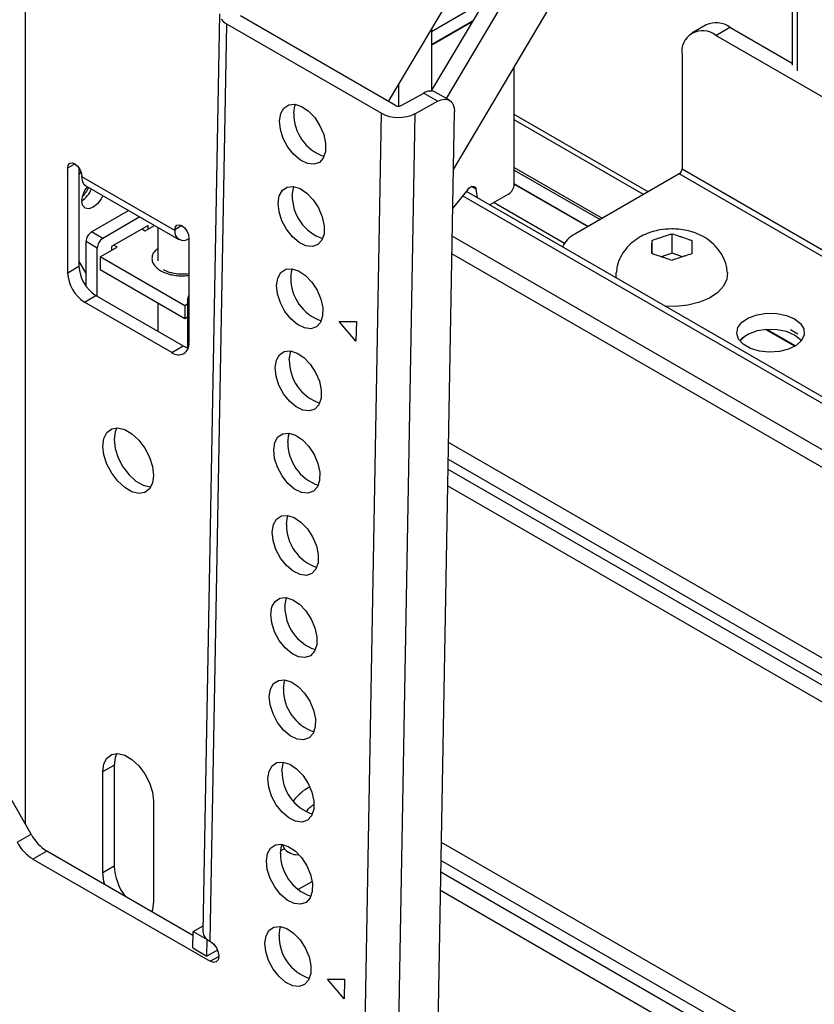
# Model space of a CAD drawing. Units: millimetres. Extents: x 10 to 410, y 10 to 267.
# Drawn here: x 23 to 25, y 252 to 255 of the extents above; entities that cross this region are included whole.
import ezdxf

# ---------------------------------------------------------------- set-up
doc = ezdxf.new("R2010")
doc.units = ezdxf.units.MM
doc.layers.add('SLD-0', color=179, linetype='Continuous')

msp = doc.modelspace()

# ---------------------------------------------------------------- linework, layer by layer
at = {"layer": 'SLD-0', "color": 179, "linetype": 'Continuous'}
for p, q in [((25.0021, 257.8651), (25.0021, 254.961)), ((23.7368, 254.8467), (24.085, 255.4335)), ((23.9396, 254.634), (24.4175, 255.4392)), ((23.8716, 254.8797), (24.1681, 255.3793)), ((24.2123, 255.3538), (23.9172, 254.8566)), ((23.8708, 255.0663), (24.0405, 255.1642)), ((23.206, 255.1212), (23.1547, 252.2444)), ((23.2117, 255.1044), (23.2187, 255.097)), ((23.2187, 255.097), (23.228, 255.0905)), ((23.7583, 254.8343), (23.2722, 255.1149)), ((23.8708, 255.0254), (24.0036, 255.1021)), ((23.8708, 255.0234), (24.0018, 255.099)), ((23.228, 255.0905), (23.1766, 252.2138)), ((23.228, 255.0905), (23.7141, 254.8098)), ((23.8708, 255.0725), (23.8708, 254.8797)), ((24.7318, 255.0869), (24.6876, 255.0613)), ((24.7626, 255.0539), (24.8068, 255.0794)), ((24.8068, 255.0794), (25.0021, 254.9667)), ((26.2299, 254.2069), (24.7626, 255.0539)), ((24.6566, 254.9927), (24.6566, 254.6354)), ((24.1306, 254.5869), (24.1306, 254.9559)), ((23.7682, 254.8997), (23.7682, 254.8321)), ((23.9273, 254.8508), (23.8831, 254.8763)), ((23.776, 254.8341), (23.8467, 254.8732)), ((23.8909, 254.8477), (23.8202, 254.8086)), ((23.8467, 254.8732), (23.8909, 254.8477)), ((23.8909, 254.8477), (23.9012, 254.8522)), ((23.9012, 254.8522), (23.9111, 254.8542)), ((23.9111, 254.8542), (23.9202, 254.8535)), ((23.9202, 254.8535), (23.9281, 254.8503)), ((23.9281, 254.8503), (23.9345, 254.8446)), ((23.9345, 254.8446), (23.9392, 254.8366)), ((23.3986, 254.8088), (23.4083, 254.8261)), ((23.4083, 254.8261), (23.4234, 254.8361)), ((23.4234, 254.8361), (23.4423, 254.8379)), ((23.4391, 254.8102), (23.4428, 254.8333)), ((23.4423, 254.8379), (23.4635, 254.8314)), ((23.4428, 254.8333), (23.4444, 254.8376)), ((23.4635, 254.8314), (23.485, 254.8171)), ((23.485, 254.8171), (23.5049, 254.7962)), ((23.7811, 245.7622), (23.9428, 254.8151)), ((23.9392, 254.8366), (23.942, 254.8266)), ((23.942, 254.8266), (23.9428, 254.8151)), ((23.3949, 254.7858), (23.3986, 254.8088)), ((23.3977, 254.759), (23.3949, 254.7858)), ((23.5049, 254.7962), (23.5215, 254.7708)), ((23.5502, 245.6332), (23.7141, 254.8098)), ((23.6563, 245.6319), (23.8202, 254.8086)), ((24.55, 254.5637), (24.1306, 254.8058)), ((23.4066, 254.7309), (23.3977, 254.759)), ((23.5215, 254.7708), (23.5333, 254.7429)), ((23.421, 254.7039), (23.4066, 254.7309)), ((23.5333, 254.7429), (23.5393, 254.7152)), ((23.4395, 254.6805), (23.421, 254.7039)), ((23.5388, 254.69), (23.532, 254.6696)), ((23.5393, 254.7152), (23.5388, 254.69)), ((23.4605, 254.6628), (23.4395, 254.6805)), ((23.482, 254.6522), (23.4605, 254.6628)), ((23.532, 254.6696), (23.5195, 254.6558)), ((22.7306, 254.6386), (22.7322, 254.6474)), ((22.7306, 254.3099), (22.7306, 254.6386)), ((22.7322, 254.6474), (22.737, 254.6529)), ((22.737, 254.6529), (22.7442, 254.6543)), ((22.7442, 254.6543), (22.7527, 254.6514)), ((22.7527, 254.6514), (22.7611, 254.6445)), ((22.7611, 254.6445), (22.7683, 254.6349)), ((22.7659, 254.6386), (22.7659, 254.3304)), ((22.7683, 254.6349), (22.7731, 254.6238)), ((23.5023, 254.6498), (23.482, 254.6522)), ((23.5195, 254.6558), (23.5023, 254.6498)), ((24.6566, 254.6354), (26.336, 253.6659)), ((22.7721, 254.6247), (22.7659, 254.6175)), ((22.7726, 254.6252), (22.7721, 254.6247)), ((22.7731, 254.6238), (22.7748, 254.6131)), ((22.7748, 254.611), (22.7748, 254.6131)), ((23.0664, 254.4427), (22.7748, 254.611)), ((24.6477, 254.6201), (24.3207, 254.4313)), ((26.3271, 253.6506), (24.6477, 254.6201)), ((22.7877, 254.5824), (23.0794, 254.414)), ((23.394, 254.5511), (23.4037, 254.5684)), ((23.4037, 254.5684), (23.4188, 254.5784)), ((23.4188, 254.5784), (23.4377, 254.5802)), ((23.4345, 254.5525), (23.4381, 254.5755)), ((23.4377, 254.5802), (23.4589, 254.5736)), ((23.4381, 254.5755), (23.4398, 254.5799)), ((23.4589, 254.5736), (23.4804, 254.5593)), ((23.9848, 254.5705), (23.9374, 254.5115)), ((23.9848, 254.5705), (23.9886, 254.5746)), ((23.9886, 254.5746), (23.9928, 254.5778)), ((23.9928, 254.5778), (23.997, 254.5799)), ((23.997, 254.5799), (24.001, 254.5807)), ((24.001, 254.5807), (24.0046, 254.5802)), ((24.0046, 254.5802), (24.0076, 254.5785)), ((24.0076, 254.5785), (24.0097, 254.5756)), ((24.0097, 254.5756), (24.011, 254.5716)), ((24.0157, 254.5448), (24.011, 254.5716)), ((24.1306, 254.5873), (24.3608, 254.4545)), ((22.7774, 254.5214), (22.7748, 254.5355)), ((22.8351, 254.5415), (22.8236, 254.526)), ((22.8403, 254.5521), (22.8351, 254.5415)), ((23.3903, 254.528), (23.394, 254.5511)), ((23.4804, 254.5593), (23.5003, 254.5385)), ((23.5003, 254.5385), (23.5169, 254.513)), ((34.5178, 248.482), (23.9805, 254.5651)), ((24.113, 254.5563), (24.0543, 254.5225)), ((22.7851, 254.5126), (22.7774, 254.5214)), ((22.7966, 254.5104), (22.7851, 254.5126)), ((22.8101, 254.5151), (22.7966, 254.5104)), ((22.8057, 254.4381), (22.9217, 254.5051)), ((22.8236, 254.526), (22.8101, 254.5151)), ((23.3931, 254.5012), (23.3903, 254.528)), ((23.5169, 254.513), (23.5287, 254.4852)), ((22.957, 254.4847), (22.841, 254.4177)), ((23.402, 254.4731), (23.3931, 254.5012)), ((23.5287, 254.4852), (23.5347, 254.4574)), ((22.9825, 254.4585), (22.8676, 254.3922)), ((22.963, 254.4473), (22.9736, 254.4412)), ((22.9736, 254.4412), (23.003, 254.4581)), ((22.9825, 254.4463), (22.9825, 254.4585)), ((23.0135, 254.4521), (23.0135, 254.3475)), ((23.0664, 254.4447), (23.0681, 254.4535)), ((23.0664, 254.4447), (23.0664, 254.4427)), ((23.0681, 254.4535), (23.0729, 254.459)), ((23.0729, 254.459), (23.0801, 254.4604)), ((23.0801, 254.4604), (23.0885, 254.4575)), ((23.0885, 254.4575), (23.097, 254.4506)), ((23.097, 254.4506), (23.1042, 254.441)), ((23.4164, 254.4462), (23.402, 254.4731)), ((23.4349, 254.4228), (23.4164, 254.4462)), ((23.5347, 254.4574), (23.5342, 254.4322)), ((22.841, 254.4177), (22.8057, 254.4381)), ((23.1042, 254.441), (23.1089, 254.4299)), ((23.1089, 254.4299), (23.1106, 254.4192)), ((23.1106, 254.4192), (23.1106, 254.0905)), ((23.4559, 254.405), (23.4349, 254.4228)), ((23.5342, 254.4322), (23.5274, 254.4118)), ((24.5923, 254.4214), (24.5956, 254.4224)), ((24.6254, 254.3709), (24.6254, 254.4318)), ((24.6549, 254.4222), (24.6581, 254.4211)), ((22.8234, 254.3871), (22.788, 254.4075)), ((22.788, 254.2679), (22.788, 254.4075)), ((22.8234, 254.2359), (22.8234, 254.3871)), ((22.8322, 254.3595), (22.8852, 254.3902)), ((22.8676, 254.3922), (22.8676, 254.38)), ((22.8852, 254.3902), (22.8746, 254.3963)), ((23.4774, 254.3944), (23.4559, 254.405)), ((23.4977, 254.392), (23.4774, 254.3944)), ((23.5149, 254.398), (23.4977, 254.392)), ((23.5274, 254.4118), (23.5149, 254.398)), ((24.5622, 254.3897), (24.5623, 254.3919)), ((24.5626, 254.3695), (24.5626, 254.4113)), ((24.6873, 254.3913), (24.6872, 254.3891)), ((23.0974, 254.2065), (22.8322, 254.3595)), ((22.8322, 254.3595), (22.8322, 254.3187)), ((24.5947, 254.3589), (24.5914, 254.36)), ((24.6254, 254.3709), (24.5916, 254.3599)), ((24.6579, 254.3599), (24.6254, 254.3709)), ((24.6572, 254.3596), (24.6539, 254.3586)), ((22.7306, 254.3099), (22.7659, 254.3304)), ((22.7659, 254.3447), (22.788, 254.3065)), ((23.3991, 254.3106), (23.4142, 254.3206)), ((23.4142, 254.3206), (23.4331, 254.3224)), ((23.4331, 254.3224), (23.4543, 254.3158)), ((23.4335, 254.3177), (23.4352, 254.3221)), ((23.0974, 254.1656), (22.8322, 254.3187)), ((23.3857, 254.2702), (23.3894, 254.2933)), ((23.3894, 254.2933), (23.3991, 254.3106)), ((23.4299, 254.2947), (23.4335, 254.3177)), ((23.4543, 254.3158), (23.4758, 254.3015)), ((23.4758, 254.3015), (23.4957, 254.2807)), ((24.4504, 254.2984), (24.4502, 254.3102)), ((24.4512, 254.2934), (24.4504, 254.2984)), ((24.7973, 254.2892), (24.7869, 254.2674)), ((24.7993, 254.3103), (24.7973, 254.2892)), ((23.3885, 254.2435), (23.3857, 254.2702)), ((23.4957, 254.2807), (23.5123, 254.2552)), ((24.7869, 254.2674), (24.7683, 254.2475)), ((22.7836, 254.2181), (22.8189, 254.2385)), ((22.8189, 254.2385), (23.093, 254.0803)), ((23.3974, 254.2153), (23.3885, 254.2435)), ((23.5123, 254.2552), (23.5241, 254.2274)), ((23.5241, 254.2274), (23.5301, 254.1996)), ((24.7425, 254.2305), (24.7109, 254.2173)), ((24.7683, 254.2475), (24.7425, 254.2305)), ((23.0576, 254.0599), (22.7836, 254.2181)), ((23.0135, 254.214), (23.0135, 254.1262)), ((23.1062, 254.2116), (23.0974, 254.2065)), ((23.0974, 254.2065), (23.0974, 254.1656)), ((23.1062, 254.2238), (23.1062, 254.0746)), ((23.4118, 254.1884), (23.3974, 254.2153)), ((23.5301, 254.1996), (23.5296, 254.1744)), ((24.6363, 254.2044), (24.6045, 254.2049)), ((24.6749, 254.2084), (24.6363, 254.2044)), ((24.7109, 254.2173), (24.6749, 254.2084)), ((23.1062, 254.1707), (23.0974, 254.1656)), ((23.4303, 254.165), (23.4118, 254.1884)), ((23.4513, 254.1472), (23.4303, 254.165)), ((23.5296, 254.1744), (23.5228, 254.154)), ((24.8441, 254.1547), (24.8648, 254.1686)), ((24.8648, 254.1686), (24.8916, 254.1783)), ((24.8916, 254.1783), (24.9222, 254.1831)), ((24.9222, 254.1831), (24.9539, 254.1824)), ((24.9539, 254.1824), (24.9838, 254.1763)), ((24.9838, 254.1763), (25.0092, 254.1655)), ((25.0092, 254.1655), (25.028, 254.1508)), ((23.4728, 254.1367), (23.4513, 254.1472)), ((23.4931, 254.1343), (23.4728, 254.1367)), ((23.5103, 254.1402), (23.4931, 254.1343)), ((23.5228, 254.154), (23.5103, 254.1402)), ((23.5819, 254.157), (23.6355, 254.1573)), ((23.6344, 254.0954), (23.5819, 254.157)), ((23.6355, 254.1573), (23.6344, 254.0954)), ((24.8279, 254.1198), (24.8315, 254.138)), ((24.8315, 254.138), (24.8441, 254.1547)), ((25.028, 254.1508), (25.0385, 254.1335)), ((24.8338, 254.1018), (24.8279, 254.1198)), ((24.8441, 254.1037), (24.8375, 254.0966)), ((24.8546, 254.1111), (24.8387, 254.0973)), ((24.8648, 254.1176), (24.8441, 254.1037)), ((24.8546, 254.1117), (24.8546, 254.1111)), ((24.8916, 254.1273), (24.8648, 254.1176)), ((24.9222, 254.132), (24.8916, 254.1273)), ((24.9196, 254.1318), (25.0104, 254.0794)), ((24.9539, 254.1313), (24.9222, 254.132)), ((24.9838, 254.1253), (24.9539, 254.1313)), ((25.0092, 254.1144), (24.9838, 254.1253)), ((25.028, 254.0997), (25.0092, 254.1144)), ((25.0397, 254.1152), (25.0315, 254.0976)), ((25.0385, 254.1335), (25.0397, 254.1152)), ((23.0576, 254.0599), (23.093, 254.0803)), ((23.093, 254.0803), (23.1033, 254.0755)), ((23.1033, 254.0755), (23.1083, 254.0741)), ((24.8486, 254.0857), (24.8338, 254.1018)), ((24.871, 254.0728), (24.8486, 254.0857)), ((24.899, 254.0642), (24.871, 254.0728)), ((25.0146, 254.0821), (24.9906, 254.0702)), ((25.0315, 254.0976), (25.0146, 254.0821)), ((25.0307, 254.0966), (25.028, 254.0997)), ((23.3848, 254.0355), (23.3945, 254.0528)), ((23.3945, 254.0528), (23.4096, 254.0628)), ((23.4096, 254.0628), (23.4285, 254.0646)), ((23.4253, 254.0369), (23.4289, 254.06)), ((23.4285, 254.0646), (23.4497, 254.0581)), ((23.4289, 254.06), (23.4306, 254.0643)), ((23.4497, 254.0581), (23.4712, 254.0437)), ((23.4712, 254.0437), (23.4911, 254.0229)), ((24.9301, 254.0608), (24.899, 254.0642)), ((24.9616, 254.0629), (24.9301, 254.0608)), ((24.9906, 254.0702), (24.9616, 254.0629)), ((23.3811, 254.0125), (23.3848, 254.0355)), ((23.3839, 253.9857), (23.3811, 254.0125)), ((23.4911, 254.0229), (23.5077, 253.9975)), ((23.3928, 253.9576), (23.3839, 253.9857)), ((23.5077, 253.9975), (23.5195, 253.9696)), ((23.4072, 253.9306), (23.3928, 253.9576)), ((23.5195, 253.9696), (23.5255, 253.9419)), ((23.4257, 253.9072), (23.4072, 253.9306)), ((23.5255, 253.9419), (23.525, 253.9167)), ((23.4466, 253.8894), (23.4257, 253.9072)), ((23.4682, 253.8789), (23.4466, 253.8894)), ((23.5182, 253.8962), (23.5057, 253.8824)), ((23.525, 253.9167), (23.5182, 253.8962)), ((23.4885, 253.8765), (23.4682, 253.8789)), ((23.5057, 253.8824), (23.4885, 253.8765)), ((22.8443, 253.7905), (22.8537, 253.8088)), ((22.8537, 253.8088), (22.8685, 253.82)), ((22.8685, 253.82), (22.8875, 253.8232)), ((22.8796, 253.8109), (22.8764, 253.7869)), ((22.8849, 253.8232), (22.8796, 253.8109)), ((22.8875, 253.8232), (22.9093, 253.818)), ((22.9093, 253.818), (22.9319, 253.8049)), ((22.9319, 253.8049), (22.9536, 253.785)), ((23.3802, 253.7778), (23.3899, 253.7951)), ((23.3899, 253.7951), (23.405, 253.805)), ((23.405, 253.805), (23.4239, 253.8068)), ((23.4207, 253.7791), (23.4243, 253.8022)), ((23.4239, 253.8068), (23.4451, 253.8003)), ((23.4243, 253.8022), (23.426, 253.8066)), ((23.4451, 253.8003), (23.4666, 253.786)), ((22.841, 253.7664), (22.8443, 253.7905)), ((22.8443, 253.7387), (22.841, 253.7664)), ((22.8764, 253.7869), (22.8796, 253.7591)), ((22.9536, 253.785), (22.9727, 253.7599)), ((23.3765, 253.7547), (23.3802, 253.7778)), ((23.4666, 253.786), (23.4865, 253.7652)), ((23.4865, 253.7652), (23.5031, 253.7397)), ((22.8537, 253.7095), (22.8443, 253.7387)), ((22.8796, 253.7591), (22.889, 253.7299)), ((22.9727, 253.7599), (22.9875, 253.7316)), ((23.3793, 253.7279), (23.3765, 253.7547)), ((23.5031, 253.7397), (23.5149, 253.7118)), ((22.8685, 253.6812), (22.8537, 253.7095)), ((22.889, 253.7299), (22.9039, 253.7016)), ((22.9875, 253.7316), (22.9969, 253.7023)), ((22.9969, 253.7023), (23.0001, 253.6746)), ((23.3882, 253.6998), (23.3793, 253.7279)), ((23.5149, 253.7118), (23.5209, 253.6841)), ((22.8875, 253.656), (22.8685, 253.6812)), ((22.9039, 253.7016), (22.9229, 253.6764)), ((22.9229, 253.6764), (22.9446, 253.6565)), ((23.0001, 253.6746), (22.9969, 253.6506)), ((23.4026, 253.6728), (23.3882, 253.6998)), ((23.4211, 253.6494), (23.4026, 253.6728)), ((23.5209, 253.6841), (23.5204, 253.6589)), ((22.9093, 253.6361), (22.8875, 253.656)), ((22.9446, 253.6565), (22.9673, 253.6435)), ((22.9673, 253.6435), (22.989, 253.6383)), ((22.9969, 253.6506), (22.9875, 253.6322)), ((23.442, 253.6317), (23.4211, 253.6494)), ((23.5204, 253.6589), (23.5136, 253.6385)), ((22.9319, 253.6231), (22.9093, 253.6361)), ((22.9536, 253.6179), (22.9319, 253.6231)), ((22.9727, 253.621), (22.9536, 253.6179)), ((22.9875, 253.6322), (22.9727, 253.621)), ((22.989, 253.6383), (22.9917, 253.6382)), ((23.4636, 253.6211), (23.442, 253.6317)), ((23.4839, 253.6187), (23.4636, 253.6211)), ((23.5011, 253.6247), (23.4839, 253.6187)), ((23.5136, 253.6385), (23.5011, 253.6247)), ((23.4004, 253.5473), (23.4193, 253.5491)), ((23.4193, 253.5491), (23.4405, 253.5425)), ((23.4197, 253.5444), (23.4214, 253.5488)), ((23.3719, 253.4969), (23.3756, 253.52)), ((23.3756, 253.52), (23.3853, 253.5373)), ((23.3853, 253.5373), (23.4004, 253.5473)), ((23.4161, 253.5214), (23.4197, 253.5444)), ((23.4405, 253.5425), (23.462, 253.5282)), ((23.462, 253.5282), (23.4819, 253.5074)), ((23.3747, 253.4701), (23.3719, 253.4969)), ((23.4819, 253.5074), (23.4985, 253.4819)), ((23.3836, 253.442), (23.3747, 253.4701)), ((23.4985, 253.4819), (23.5103, 253.4541)), ((23.398, 253.4151), (23.3836, 253.442)), ((23.5103, 253.4541), (23.5163, 253.4263)), ((23.5163, 253.4263), (23.5158, 253.4011)), ((23.4165, 253.3917), (23.398, 253.4151)), ((23.5158, 253.4011), (23.509, 253.3807)), ((23.4374, 253.3739), (23.4165, 253.3917)), ((23.459, 253.3633), (23.4374, 253.3739)), ((23.4793, 253.3609), (23.459, 253.3633)), ((23.4965, 253.3669), (23.4793, 253.3609)), ((23.509, 253.3807), (23.4965, 253.3669)), ((23.3709, 253.2622), (23.3807, 253.2795)), ((23.3807, 253.2795), (23.3958, 253.2895)), ((23.3958, 253.2895), (23.4147, 253.2913)), ((23.4115, 253.2636), (23.4151, 253.2867)), ((23.4147, 253.2913), (23.4359, 253.2848)), ((23.4151, 253.2867), (23.4168, 253.291)), ((23.4359, 253.2848), (23.4574, 253.2704)), ((23.4574, 253.2704), (23.4773, 253.2496)), ((23.3673, 253.2392), (23.3709, 253.2622)), ((23.3701, 253.2124), (23.3673, 253.2392)), ((23.4773, 253.2496), (23.4939, 253.2242)), ((23.379, 253.1843), (23.3701, 253.2124)), ((23.4939, 253.2242), (23.5057, 253.1963)), ((23.3934, 253.1573), (23.379, 253.1843)), ((23.5057, 253.1963), (23.5117, 253.1685)), ((23.4119, 253.1339), (23.3934, 253.1573)), ((23.5117, 253.1685), (23.5112, 253.1433)), ((23.4328, 253.1161), (23.4119, 253.1339)), ((23.4544, 253.1056), (23.4328, 253.1161)), ((23.5044, 253.1229), (23.4919, 253.1091)), ((23.5112, 253.1433), (23.5044, 253.1229)), ((23.4747, 253.1032), (23.4544, 253.1056)), ((23.4919, 253.1091), (23.4747, 253.1032)), ((23.3761, 253.0217), (23.3911, 253.0317)), ((23.3911, 253.0317), (23.4101, 253.0335)), ((23.4069, 253.0058), (23.4105, 253.0289)), ((23.4101, 253.0335), (23.4312, 253.027)), ((23.4105, 253.0289), (23.4122, 253.0332)), ((23.4312, 253.027), (23.4528, 253.0127)), ((23.3627, 252.9814), (23.3663, 253.0044)), ((23.3663, 253.0044), (23.3761, 253.0217)), ((23.4528, 253.0127), (23.4727, 252.9918)), ((23.4727, 252.9918), (23.4893, 252.9664)), ((23.3655, 252.9546), (23.3627, 252.9814)), ((23.4893, 252.9664), (23.5011, 252.9385)), ((23.3744, 252.9265), (23.3655, 252.9546)), ((23.5011, 252.9385), (23.5071, 252.9108)), ((23.3888, 252.8995), (23.3744, 252.9265)), ((23.4073, 252.8761), (23.3888, 252.8995)), ((23.5071, 252.9108), (23.5066, 252.8856)), ((23.4282, 252.8584), (23.4073, 252.8761)), ((23.5066, 252.8856), (23.4998, 252.8652)), ((23.4498, 252.8478), (23.4282, 252.8584)), ((23.4701, 252.8454), (23.4498, 252.8478)), ((23.4873, 252.8514), (23.4701, 252.8454)), ((23.4998, 252.8652), (23.4873, 252.8514)), ((22.8443, 252.7698), (22.8537, 252.7881)), ((22.8537, 252.7881), (22.8685, 252.7993)), ((22.8685, 252.7993), (22.8875, 252.8025)), ((22.8796, 252.7902), (22.8764, 252.7662)), ((22.8849, 252.8025), (22.8796, 252.7902)), ((22.8875, 252.8025), (22.9093, 252.7973)), ((22.9093, 252.7973), (22.9319, 252.7842)), ((22.9319, 252.7842), (22.9536, 252.7643)), ((23.3865, 252.774), (23.4055, 252.7758)), ((23.4055, 252.7758), (23.4266, 252.7692)), ((22.841, 252.7458), (22.8443, 252.7698)), ((22.841, 252.7458), (22.8764, 252.7662)), ((22.841, 252.4294), (22.841, 252.7458)), ((22.8764, 252.7662), (22.8764, 252.4498)), ((22.9536, 252.7643), (22.9727, 252.7392)), ((23.3581, 252.7236), (23.3617, 252.7467)), ((23.3617, 252.7467), (23.3715, 252.764)), ((23.3715, 252.764), (23.3865, 252.774)), ((23.4023, 252.7481), (23.4059, 252.7711)), ((23.4059, 252.7711), (23.4076, 252.7755)), ((23.4266, 252.7692), (23.4482, 252.7549)), ((23.4482, 252.7549), (23.4681, 252.7341)), ((22.9727, 252.7392), (22.9875, 252.7109)), ((23.3609, 252.6968), (23.3581, 252.7236)), ((23.4681, 252.7341), (23.4847, 252.7086)), ((22.9875, 252.7109), (22.9969, 252.6817)), ((23.3698, 252.6687), (23.3609, 252.6968)), ((23.4847, 252.7086), (23.4965, 252.6808)), ((22.6161, 252.5492), (22.5528, 252.6619)), ((22.9969, 252.6817), (23.0001, 252.6539)), ((23.0001, 252.6539), (23.0001, 252.3375)), ((23.3842, 252.6418), (23.3698, 252.6687)), ((23.4965, 252.6808), (23.5024, 252.653)), ((23.5024, 252.653), (23.502, 252.6278)), ((23.4027, 252.6184), (23.3842, 252.6418)), ((23.502, 252.6278), (23.4952, 252.6074)), ((23.4236, 252.6006), (23.4027, 252.6184)), ((23.4452, 252.59), (23.4236, 252.6006)), ((23.4827, 252.5936), (23.4655, 252.5876)), ((23.4952, 252.6074), (23.4827, 252.5936)), ((23.4655, 252.5876), (23.4452, 252.59)), ((22.5719, 252.5248), (22.6161, 252.5492)), ((23.3571, 252.4889), (23.3669, 252.5062)), ((23.3669, 252.5062), (23.3819, 252.5162)), ((23.3819, 252.5162), (23.4009, 252.518)), ((23.3977, 252.4903), (23.4013, 252.5133)), ((23.4104, 252.5041), (23.398, 252.4973)), ((23.4009, 252.518), (23.422, 252.5114)), ((23.4013, 252.5133), (23.4029, 252.5176)), ((23.422, 252.5114), (23.4436, 252.4971)), ((22.6656, 252.4962), (22.6214, 252.4717)), ((22.6214, 252.4717), (23.1773, 252.1509)), ((23.1234, 252.2319), (22.6656, 252.4962)), ((23.3535, 252.4658), (23.3571, 252.4889)), ((23.4436, 252.4971), (23.4635, 252.4763)), ((23.4635, 252.4763), (23.4801, 252.4508)), ((22.841, 252.4294), (22.8764, 252.4498)), ((23.3562, 252.4391), (23.3535, 252.4658)), ((23.3652, 252.4109), (23.3562, 252.4391)), ((23.4801, 252.4508), (23.4919, 252.423)), ((22.8443, 252.4016), (22.841, 252.4294)), ((23.3796, 252.384), (23.3652, 252.4109)), ((23.4919, 252.423), (23.4978, 252.3952)), ((22.8468, 252.3916), (22.8443, 252.4016)), ((23.3981, 252.3606), (23.3796, 252.384)), ((23.4518, 252.376), (23.4971, 252.401)), ((23.4978, 252.3952), (23.4974, 252.37)), ((23.419, 252.3428), (23.3981, 252.3606)), ((23.4906, 252.3496), (23.4781, 252.3358)), ((23.4974, 252.37), (23.4906, 252.3496)), ((22.9969, 252.3135), (22.9943, 252.3064)), ((23.0001, 252.3375), (22.9969, 252.3135)), ((23.4406, 252.3323), (23.419, 252.3428)), ((23.4609, 252.3299), (23.4406, 252.3323)), ((23.4781, 252.3358), (23.4609, 252.3299)), ((23.1236, 252.2444), (23.155, 252.2617)), ((23.3623, 252.2484), (23.3773, 252.2584)), ((23.3773, 252.2584), (23.3963, 252.2602)), ((23.3931, 252.2325), (23.3967, 252.2556)), ((23.3963, 252.2602), (23.4174, 252.2537)), ((23.3967, 252.2556), (23.3984, 252.2599)), ((23.4174, 252.2537), (23.4389, 252.2393)), ((23.1227, 252.1928), (23.1236, 252.2444)), ((23.1236, 252.2444), (23.1678, 252.2189)), ((23.3489, 252.2081), (23.3525, 252.2311)), ((23.3525, 252.2311), (23.3623, 252.2484)), ((23.4389, 252.2393), (23.4589, 252.2185)), ((23.1227, 252.1928), (23.1669, 252.1673)), ((23.1669, 252.1673), (23.1678, 252.2189)), ((23.1678, 252.2189), (23.1685, 252.2193)), ((23.1766, 252.2138), (23.1784, 252.2127)), ((23.1784, 252.2127), (23.1885, 252.2045)), ((23.1885, 252.2045), (23.197, 252.1928)), ((23.197, 252.1928), (23.2025, 252.1795)), ((23.3516, 252.1813), (23.3489, 252.2081)), ((23.4589, 252.2185), (23.4755, 252.1931)), ((23.4755, 252.1931), (23.4873, 252.1652)), ((23.2004, 252.1858), (23.1669, 252.1673)), ((23.2044, 252.1665), (23.2021, 252.1558)), ((23.2025, 252.1795), (23.2044, 252.1665)), ((23.3606, 252.1532), (23.3516, 252.1813)), ((23.4873, 252.1652), (23.4932, 252.1375)), ((23.1875, 252.1474), (23.1773, 252.1509)), ((23.1962, 252.1491), (23.1875, 252.1474)), ((23.2021, 252.1558), (23.1962, 252.1491)), ((23.375, 252.1262), (23.3606, 252.1532)), ((23.4932, 252.1375), (23.4928, 252.1123)), ((23.3935, 252.1028), (23.375, 252.1262)), ((23.4144, 252.085), (23.3935, 252.1028)), ((23.4928, 252.1123), (23.486, 252.0918)), ((23.436, 252.0745), (23.4144, 252.085)), ((23.4563, 252.0721), (23.436, 252.0745)), ((23.4735, 252.078), (23.4563, 252.0721)), ((23.486, 252.0918), (23.4735, 252.078)), ((23.5451, 252.0948), (23.5987, 252.0951)), ((23.5976, 252.0332), (23.5451, 252.0948)), ((23.5987, 252.0951), (23.5976, 252.0332))]:
    msp.add_line(p, q, dxfattribs=at)
at = {"layer": 'SLD-0', "color": 8, "linetype": 'Continuous'}
for p, q in [((25.0179, 257.8592), (25.0179, 254.9433)), ((22.598, 252.5814), (22.598, 255.6725)), ((24.5354, 254.5553), (24.1306, 254.7889)), ((22.7306, 254.6386), (22.7527, 254.6514)), ((24.1306, 254.64), (24.4064, 254.4808)), ((24.1306, 254.6319), (24.3994, 254.4767)), ((24.011, 254.5716), (23.9968, 254.5798)), ((24.3622, 254.4553), (24.1306, 254.589)), ((34.5174, 248.4609), (23.9687, 254.5505)), ((24.0679, 254.5303), (24.2881, 254.4031)), ((23.0885, 254.4575), (23.0664, 254.4447)), ((34.5149, 248.3175), (23.9358, 254.4246)), ((34.5139, 248.2623), (23.9348, 254.3694)), ((23.1106, 254.2213), (23.1062, 254.2238)), ((25.0118, 254.0803), (24.9222, 254.132)), ((24.9969, 254.1318), (25.0198, 254.1185)), ((34.5033, 247.6704), (23.9243, 253.7776)), ((23.9233, 253.7252), (34.5024, 247.618)), ((23.9228, 253.6941), (34.5018, 247.587)), ((34.5009, 247.5346), (23.9218, 253.6417)), ((23.9019, 252.5248), (34.4809, 246.4177)), ((34.4799, 246.3603), (23.9009, 252.4675)), ((34.4793, 246.3231), (23.9002, 252.4302)), ((34.4782, 246.2657), (23.8992, 252.3729)), ((23.1773, 252.1509), (23.2043, 252.1658))]:
    msp.add_line(p, q, dxfattribs=at)
at = {"layer": 'SLD-0', "color": 179, "linetype": 'Continuous'}
for centre, radius, start, end in [((24.7629, 255.0181), 0.0754, 54.3824, 114.3071), ((24.7212, 255.0032), 0.0655, 50.7967, 189.214), ((23.8676, 254.8427), 0.0369, 65.2255, 124.4765), ((23.7674, 254.8516), 0.0196, 242.4591, 296.1553), ((23.5801, 254.8082), 0.141, 179.1595, 251.1547), ((23.7684, 254.914), 0.1174, 242.4591, 296.1553), ((24.6374, 254.6363), 0.0192, 302.6055, 357.3945), ((22.8045, 254.6073), 0.03, 172.7442, 235.9436), ((22.8521, 254.5316), 0.0775, 141.2711, 177.1564), ((22.7327, 254.6006), 0.0775, 302.8425, 338.7351), ((22.7194, 254.6083), 0.0826, 314.246, 338.2032), ((24.0923, 254.5887), 0.0384, 302.6055, 357.3945), ((23.5755, 254.5504), 0.141, 179.1595, 251.1547), ((22.8264, 254.4058), 0.0384, 122.6055, 177.3945), ((22.8617, 254.3854), 0.0384, 122.6055, 177.3945), ((23.0934, 254.4383), 0.0273, 170.786, 309.2033), ((24.3618, 254.3515), 0.0897, 117.2396, 153.6178), ((22.8811, 254.3356), 0.1153, 182.6055, 237.3945), ((22.8457, 254.3152), 0.1153, 182.6055, 237.3945), ((23.5709, 254.2926), 0.141, 179.1595, 251.1547), ((23.1418, 254.2227), 0.0356, 151.0875, 178.1289), ((23.0783, 254.0853), 0.0328, 230.7967, 9.214), ((23.5663, 254.0348), 0.141, 179.1595, 251.1547), ((23.5622, 253.7773), 0.1415, 179.2354, 250.594), ((23.5571, 253.5193), 0.141, 179.1595, 251.1547), ((23.5525, 253.2615), 0.141, 179.1595, 251.1547), ((23.5479, 253.0038), 0.141, 179.1595, 251.1547), ((23.5433, 252.746), 0.141, 179.1595, 251.1547), ((23.5541, 252.5686), 0.144, 116.4066, 143.9711), ((22.7402, 252.6156), 0.1408, 208.1323, 238.0093), ((22.696, 252.5912), 0.1408, 208.1323, 238.0093), ((23.4479, 252.5339), 0.0478, 199.8132, 237.4038), ((23.5393, 252.4884), 0.1416, 179.2496, 250.4877), ((23.0486, 252.4579), 0.1724, 182.6985, 216.6701), ((23.1911, 252.2473), 0.0366, 184.55, 246.6686), ((23.5341, 252.2304), 0.141, 179.1595, 251.1547)]:
    msp.add_arc(centre, radius, start, end, dxfattribs=at)
for points, knots in [([(24.6248, 254.4473), (24.6119, 254.4466), (24.5939, 254.4458), (24.5681, 254.4401), (24.5466, 254.4331), (24.5226, 254.4214), (24.4997, 254.4054), (24.4792, 254.3846), (24.4631, 254.3592), (24.453, 254.3339), (24.4516, 254.317), (24.4511, 254.3104)], [0, 0, 0, 0, 0.154351, 0.217046, 0.321427, 0.430225, 0.546896, 0.667703, 0.791455, 0.917984, 1, 1, 1, 1]), ([(24.7984, 254.3102), (24.7978, 254.3171), (24.7963, 254.3353), (24.7851, 254.3622), (24.7668, 254.389), (24.7434, 254.4108), (24.7177, 254.4266), (24.693, 254.4367), (24.6698, 254.443), (24.6475, 254.4466), (24.6321, 254.447), (24.6248, 254.4473)], [0, 0, 0, 0, 0.084732, 0.224396, 0.354035, 0.486408, 0.618069, 0.728062, 0.813719, 0.911715, 1, 1, 1, 1]), ([(24.5626, 254.4113), (24.5691, 254.4136), (24.579, 254.4171), (24.5889, 254.4203), (24.5923, 254.4214)], [0, 0, 0, 0, 0.657625, 1, 1, 1, 1]), ([(24.5956, 254.4224), (24.6021, 254.4246), (24.612, 254.4279), (24.622, 254.4308), (24.6254, 254.4318)], [0, 0, 0, 0, 0.657406, 1, 1, 1, 1]), ([(24.6254, 254.4318), (24.6318, 254.4298), (24.6417, 254.4267), (24.6515, 254.4233), (24.6549, 254.4222)], [0, 0, 0, 0, 0.657625, 1, 1, 1, 1]), ([(24.6581, 254.4211), (24.6645, 254.4189), (24.6744, 254.4156), (24.6842, 254.4119), (24.6876, 254.4107)], [0, 0, 0, 0, 0.657406, 1, 1, 1, 1]), ([(24.562, 254.3697), (24.562, 254.3741), (24.5621, 254.3809), (24.5622, 254.3875), (24.5622, 254.3897)], [0, 0, 0, 0, 0.657625, 1, 1, 1, 1]), ([(24.5623, 254.3919), (24.5623, 254.3962), (24.5624, 254.4029), (24.5625, 254.4092), (24.5626, 254.4113)], [0, 0, 0, 0, 0.6574063, 1, 1, 1, 1]), ([(24.6872, 254.3891), (24.6872, 254.3848), (24.6871, 254.3783), (24.687, 254.3714), (24.6869, 254.369)], [0, 0, 0, 0, 0.657406, 1, 1, 1, 1]), ([(24.6876, 254.4107), (24.6875, 254.4065), (24.6874, 254.4002), (24.6873, 254.3935), (24.6873, 254.3913)], [0, 0, 0, 0, 0.657625, 1, 1, 1, 1]), ([(24.5914, 254.36), (24.585, 254.3622), (24.5751, 254.3656), (24.5653, 254.3686), (24.562, 254.3697)], [0, 0, 0, 0, 0.657406, 1, 1, 1, 1]), ([(24.6241, 254.3485), (24.6177, 254.3509), (24.6079, 254.3544), (24.598, 254.3577), (24.5947, 254.3589)], [0, 0, 0, 0, 0.657625, 1, 1, 1, 1]), ([(24.6539, 254.3586), (24.6474, 254.3565), (24.6375, 254.3533), (24.6275, 254.3497), (24.6241, 254.3485)], [0, 0, 0, 0, 0.657406, 1, 1, 1, 1]), ([(24.6869, 254.369), (24.6804, 254.3671), (24.6705, 254.364), (24.6606, 254.3608), (24.6572, 254.3596)], [0, 0, 0, 0, 0.657625, 1, 1, 1, 1]), ([(23.0885, 254.3049), (23.0803, 254.3053), (23.0689, 254.3059), (23.0538, 254.3094), (23.0431, 254.313), (23.0346, 254.3171), (23.0315, 254.3196), (23.0306, 254.3203)], [0, 0, 0, 0, 0.354866, 0.49039, 0.708009, 0.921243, 1, 1, 1, 1]), ([(23.1106, 254.3068), (23.1105, 254.3067), (23.1036, 254.3052), (23.096, 254.3051), (23.0885, 254.3049)], [0, 0, 0, 0, 0.023883, 1, 1, 1, 1]), ([(23.422, 252.4941), (23.4227, 252.4936), (23.4293, 252.4883), (23.4412, 252.4849), (23.452, 252.4853), (23.4551, 252.4854)], [0, 0, 0, 0, 0.067678, 0.727375, 1, 1, 1, 1])]:
    msp.add_open_spline(points, degree=3, knots=knots, dxfattribs=at)
at = {"layer": 'SLD-0', "color": 8, "linetype": 'Continuous'}
for points, knots in [([(23.0135, 254.3853), (23.0095, 254.3823), (23.0015, 254.3764), (22.9962, 254.3655), (22.9941, 254.3545), (22.9962, 254.3434), (23.0033, 254.3297), (23.0148, 254.3215), (23.0222, 254.3162)], [0, 0, 0, 0, 0.149657, 0.293781, 0.440963, 0.588146, 0.73227, 1, 1, 1, 1]), ([(23.0222, 254.3162), (23.0315, 254.3119), (23.0456, 254.3053), (23.0694, 254.3011), (23.0885, 254.3001), (23.1026, 254.3005), (23.1097, 254.3018), (23.1106, 254.302)], [0, 0, 0, 0, 0.3671052, 0.5647243, 0.7665373, 0.9683502, 1, 1, 1, 1]), ([(23.4791, 252.6202), (23.4804, 252.6221), (23.4847, 252.6286), (23.4928, 252.6362), (23.4993, 252.641), (23.502, 252.6429)], [0, 0, 0, 0, 0.194348, 0.669052, 1, 1, 1, 1])]:
    msp.add_open_spline(points, degree=3, knots=knots, dxfattribs=at)

doc.saveas('drawing.dxf')
